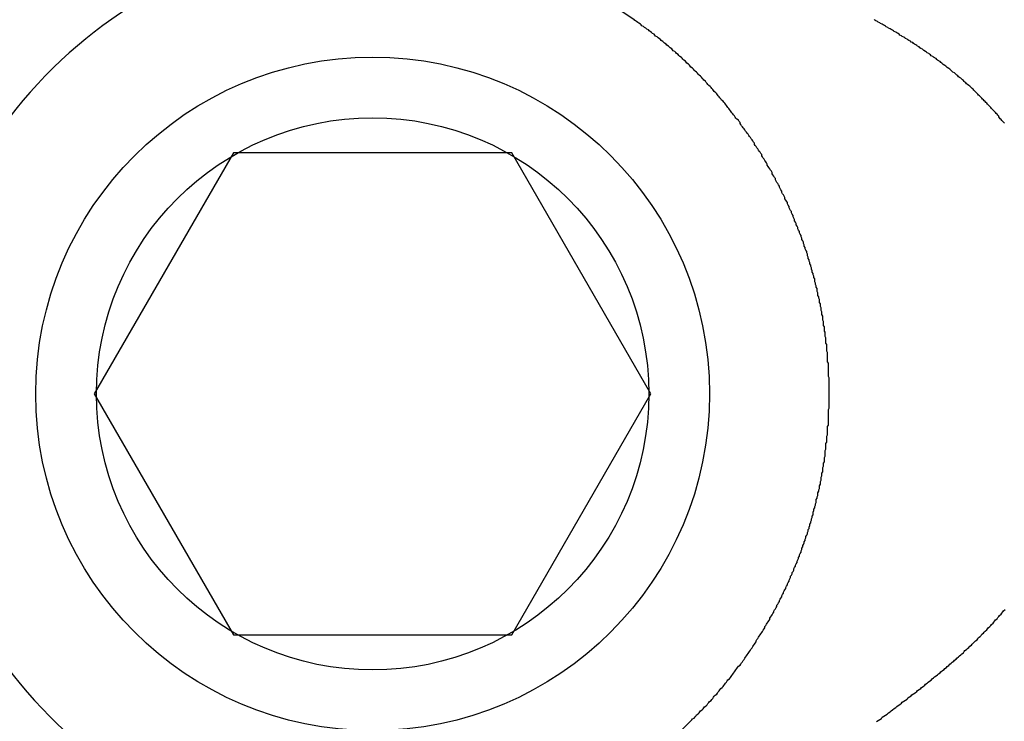
# Model space of a CAD drawing. Units: inches. Extents: x 25 to 684, y -147 to 279.
# Drawn here: x 558 to 559, y -3 to -2 of the extents above; entities that cross this region are included whole.
import ezdxf

# ---------------------------------------------------------------- set-up
doc = ezdxf.new("R2010")
doc.units = ezdxf.units.IN
doc.header["$LTSCALE"] = 0.25
doc.header["$MEASUREMENT"] = 0
doc.layers.add('Hatch', color=9, linetype='Continuous', lineweight=5)
doc.layers.add('VISIBLE__ANSI_', color=7, linetype='Continuous')

msp = doc.modelspace()

# ---------------------------------------------------------------- hatches: boundary and pattern name
at = {"layer": 'Hatch'}
h = msp.add_hatch(dxfattribs=at)
h.set_pattern_fill('ANSI37', color=256, scale=8, angle=45)
h.set_pattern_definition([(90, (89.2558, -49.4321), (-1, 2e-16), []), (180, (89.2558, -49.4321), (-2e-16, -1), [])])
h.paths.add_polyline_path([(564.04921, -2.17421), (563.99885, -1.55124), (561.616, -1.74387), (561.66636, -2.36684)])
edge = h.paths.add_edge_path()
edge.add_line((583.0568, 0.64777), (562.13937, -1.04317))
edge.add_arc((562.14944, -1.16777), 0.125, 94.62169, 184.62169)
edge.add_line((562.02484, -1.17784), (562.06765, -1.70736))
edge.add_line((562.06765, -1.70736), (563.99885, -1.55124))
edge.add_line((563.99885, -1.55124), (564.04921, -2.17421))
edge.add_line((564.04921, -2.17421), (562.11801, -2.33033))
edge.add_line((562.11801, -2.33033), (562.16585, -2.92215))
edge.add_arc((562.29045, -2.91208), 0.125, 184.62169, 274.62169)
edge.add_line((562.30052, -3.03667), (583.0568, -1.35875))
edge.add_line((583.0568, -1.35875), (583.0568, -25.67586))
edge.add_line((583.0568, -25.67586), (557.4818, -25.67586))
edge.add_line((557.4818, -25.67586), (557.4818, -3.30086))
edge.add_line((557.4818, -3.30086), (559.6068, -3.30086))
edge.add_line((559.6068, -3.30086), (559.6068, -2.72144))
edge.add_line((559.6068, -2.72144), (561.13637, -2.5978))
edge.add_line((561.13637, -2.5978), (561.05579, -1.60105))
edge.add_line((561.05579, -1.60105), (559.6068, -1.71818))
edge.add_line((559.6068, -1.71818), (559.6068, -1.30086))
edge.add_line((559.6068, -1.30086), (557.4818, -1.30086))
edge.add_line((557.4818, -1.30086), (557.4818, 38.41391))
edge.add_arc((582.44072, 324.84739), 287.51884, 265.0200042, 270.1087086)
edge.add_arc((617.10061, 473.04685), 437.05124, 265.5231784, 265.5883416)
edge.add_line((583.4818, 37.29054), (583.4818, 17.79914))
edge.add_line((583.4818, 17.79914), (583.2318, 17.79914))
edge.add_line((583.2318, 17.79914), (583.2318, 17.74914))
edge.add_line((583.2318, 17.74914), (583.1568, 17.74914))
edge.add_arc((583.1568, 17.64914), 0.1, 90, 180)
edge.add_line((583.0568, 17.64914), (583.0568, 0.64777))

# ---------------------------------------------------------------- linework, layer by layer
msp.add_lwpolyline([(558.43101, -2.00086), (558.2578, -2.30086), (558.43101, -2.60086), (558.77742, -2.60086), (558.95062, -2.30086), (558.77742, -2.00086)], close=True)
msp.add_lwpolyline([(558.43101, -2.00086), (558.2578, -2.30086), (558.43101, -2.60086), (558.77742, -2.60086), (558.95062, -2.30086), (558.77742, -2.00086)], close=True)
at = {"layer": 'VISIBLE__ANSI_'}
for p, q in [((558.93143, -1.83632), (558.92943, -1.83532)), ((558.93243, -1.83732), (558.93143, -1.83632)), ((558.93443, -1.83832), (558.93243, -1.83732)), ((559.22943, -1.83552), (559.22843, -1.83472)), ((559.23043, -1.83642), (559.22943, -1.83552)), ((559.23243, -1.83722), (559.23043, -1.83642)), ((559.23343, -1.83802), (559.23243, -1.83722)), ((559.23543, -1.83892), (559.23343, -1.83802)), ((558.93543, -1.83942), (558.93443, -1.83832)), ((558.93743, -1.84042), (558.93543, -1.83942)), ((558.93843, -1.84142), (558.93743, -1.84042)), ((558.93943, -1.84252), (558.93843, -1.84142)), ((558.94143, -1.84352), (558.93943, -1.84252)), ((558.94243, -1.84462), (558.94143, -1.84352)), ((558.94443, -1.84562), (558.94243, -1.84462)), ((558.94543, -1.84672), (558.94443, -1.84562)), ((558.94743, -1.84782), (558.94543, -1.84672)), ((558.94843, -1.84892), (558.94743, -1.84782)), ((558.94943, -1.84992), (558.94843, -1.84892)), ((558.95143, -1.85102), (558.94943, -1.84992)), ((559.23643, -1.83972), (559.23543, -1.83892)), ((559.23843, -1.84052), (559.23643, -1.83972)), ((559.23943, -1.84142), (559.23843, -1.84052)), ((559.24143, -1.84222), (559.23943, -1.84142)), ((559.24243, -1.84302), (559.24143, -1.84222)), ((559.24343, -1.84392), (559.24243, -1.84302)), ((559.24543, -1.84472), (559.24343, -1.84392)), ((559.24643, -1.84552), (559.24543, -1.84472)), ((559.24843, -1.84642), (559.24643, -1.84552)), ((559.24943, -1.84722), (559.24843, -1.84642)), ((559.25143, -1.84812), (559.24943, -1.84722)), ((559.25243, -1.84892), (559.25143, -1.84812)), ((559.25343, -1.84982), (559.25243, -1.84892)), ((559.25543, -1.85062), (559.25343, -1.84982)), ((558.95243, -1.85212), (558.95143, -1.85102)), ((558.95443, -1.85322), (558.95243, -1.85212)), ((558.95543, -1.85432), (558.95443, -1.85322)), ((558.95643, -1.85542), (558.95543, -1.85432)), ((558.95843, -1.85652), (558.95643, -1.85542)), ((558.95943, -1.85762), (558.95843, -1.85652)), ((558.96143, -1.85872), (558.95943, -1.85762)), ((558.96243, -1.85982), (558.96143, -1.85872)), ((558.96343, -1.86102), (558.96243, -1.85982)), ((558.96543, -1.86212), (558.96343, -1.86102)), ((558.96643, -1.86322), (558.96543, -1.86212)), ((559.25643, -1.85152), (559.25543, -1.85062)), ((559.25843, -1.85232), (559.25643, -1.85152)), ((559.25943, -1.85322), (559.25843, -1.85232)), ((559.26043, -1.85412), (559.25943, -1.85322)), ((559.26243, -1.85492), (559.26043, -1.85412)), ((559.26343, -1.85582), (559.26243, -1.85492)), ((559.26543, -1.85662), (559.26343, -1.85582)), ((559.26643, -1.85752), (559.26543, -1.85662)), ((559.26743, -1.85842), (559.26643, -1.85752)), ((559.26943, -1.85932), (559.26743, -1.85842)), ((559.27043, -1.86012), (559.26943, -1.85932)), ((559.27143, -1.86102), (559.27043, -1.86012)), ((559.27343, -1.86192), (559.27143, -1.86102)), ((559.27443, -1.86282), (559.27343, -1.86192)), ((558.96743, -1.86442), (558.96643, -1.86322)), ((558.96943, -1.86552), (558.96743, -1.86442)), ((558.97043, -1.86662), (558.96943, -1.86552)), ((558.97243, -1.86782), (558.97043, -1.86662)), ((558.97343, -1.86892), (558.97243, -1.86782)), ((558.97443, -1.87012), (558.97343, -1.86892)), ((558.97643, -1.87132), (558.97443, -1.87012)), ((558.97743, -1.87242), (558.97643, -1.87132)), ((558.97843, -1.87362), (558.97743, -1.87242)), ((558.98043, -1.87482), (558.97843, -1.87362)), ((558.98143, -1.87602), (558.98043, -1.87482)), ((559.27643, -1.86362), (559.27443, -1.86282)), ((559.27743, -1.86452), (559.27643, -1.86362)), ((559.27843, -1.86542), (559.27743, -1.86452)), ((559.28043, -1.86632), (559.27843, -1.86542)), ((559.28143, -1.86722), (559.28043, -1.86632)), ((559.28243, -1.86812), (559.28143, -1.86722)), ((559.28443, -1.86902), (559.28243, -1.86812)), ((559.28543, -1.86992), (559.28443, -1.86902)), ((559.28643, -1.87082), (559.28543, -1.86992)), ((559.28843, -1.87172), (559.28643, -1.87082)), ((559.28943, -1.87262), (559.28843, -1.87172)), ((559.29043, -1.87352), (559.28943, -1.87262)), ((559.29243, -1.87442), (559.29043, -1.87352)), ((559.29343, -1.87532), (559.29243, -1.87442)), ((558.98243, -1.87712), (558.98143, -1.87602)), ((558.98443, -1.87832), (558.98243, -1.87712)), ((558.98543, -1.87952), (558.98443, -1.87832)), ((558.98643, -1.88072), (558.98543, -1.87952)), ((558.98843, -1.88192), (558.98643, -1.88072)), ((558.98943, -1.88312), (558.98843, -1.88192)), ((558.99043, -1.88432), (558.98943, -1.88312)), ((558.99143, -1.88552), (558.99043, -1.88432)), ((558.99343, -1.88672), (558.99143, -1.88552)), ((558.99443, -1.88802), (558.99343, -1.88672)), ((559.29443, -1.87622), (559.29343, -1.87532)), ((559.29643, -1.87712), (559.29443, -1.87622)), ((559.29743, -1.87802), (559.29643, -1.87712)), ((559.29843, -1.87892), (559.29743, -1.87802)), ((559.29943, -1.87992), (559.29843, -1.87892)), ((559.30143, -1.88082), (559.29943, -1.87992)), ((559.30243, -1.88172), (559.30143, -1.88082)), ((559.30343, -1.88262), (559.30243, -1.88172)), ((559.30543, -1.88352), (559.30343, -1.88262)), ((559.30643, -1.88442), (559.30543, -1.88352)), ((559.30743, -1.88542), (559.30643, -1.88442)), ((559.30843, -1.88632), (559.30743, -1.88542)), ((559.31043, -1.88722), (559.30843, -1.88632)), ((558.99543, -1.88922), (558.99443, -1.88802)), ((558.99743, -1.89042), (558.99543, -1.88922)), ((558.99843, -1.89162), (558.99743, -1.89042)), ((558.99943, -1.89292), (558.99843, -1.89162)), ((559.00043, -1.89412), (558.99943, -1.89292)), ((559.00243, -1.89532), (559.00043, -1.89412)), ((559.00343, -1.89662), (559.00243, -1.89532)), ((559.00443, -1.89782), (559.00343, -1.89662)), ((559.00543, -1.89912), (559.00443, -1.89782)), ((559.00743, -1.90032), (559.00543, -1.89912)), ((559.31143, -1.88812), (559.31043, -1.88722)), ((559.31243, -1.88912), (559.31143, -1.88812)), ((559.31343, -1.89002), (559.31243, -1.88912)), ((559.31443, -1.89092), (559.31343, -1.89002)), ((559.31643, -1.89192), (559.31443, -1.89092)), ((559.31743, -1.89282), (559.31643, -1.89192)), ((559.31843, -1.89372), (559.31743, -1.89282)), ((559.31943, -1.89472), (559.31843, -1.89372)), ((559.32143, -1.89562), (559.31943, -1.89472)), ((559.32243, -1.89652), (559.32143, -1.89562)), ((559.32343, -1.89752), (559.32243, -1.89652)), ((559.32443, -1.89842), (559.32343, -1.89752)), ((559.32543, -1.89942), (559.32443, -1.89842)), ((559.32643, -1.90032), (559.32543, -1.89942)), ((559.00843, -1.90162), (559.00743, -1.90032)), ((559.00943, -1.90282), (559.00843, -1.90162)), ((559.01043, -1.90412), (559.00943, -1.90282)), ((559.01243, -1.90542), (559.01043, -1.90412)), ((559.01343, -1.90662), (559.01243, -1.90542)), ((559.01443, -1.90792), (559.01343, -1.90662)), ((559.01543, -1.90922), (559.01443, -1.90792)), ((559.01643, -1.91042), (559.01543, -1.90922)), ((559.01843, -1.91172), (559.01643, -1.91042)), ((559.32843, -1.90132), (559.32643, -1.90032)), ((559.32943, -1.90222), (559.32843, -1.90132)), ((559.33043, -1.90322), (559.32943, -1.90222)), ((559.33143, -1.90412), (559.33043, -1.90322)), ((559.33243, -1.90512), (559.33143, -1.90412)), ((559.33343, -1.90612), (559.33243, -1.90512)), ((559.33443, -1.90702), (559.33343, -1.90612)), ((559.33643, -1.90802), (559.33443, -1.90702)), ((559.33743, -1.90902), (559.33643, -1.90802)), ((559.33843, -1.90992), (559.33743, -1.90902)), ((559.33943, -1.91092), (559.33843, -1.90992)), ((559.34043, -1.91192), (559.33943, -1.91092)), ((559.01943, -1.91302), (559.01843, -1.91172)), ((559.02043, -1.91432), (559.01943, -1.91302)), ((559.02143, -1.91562), (559.02043, -1.91432)), ((559.02243, -1.91682), (559.02143, -1.91562)), ((559.02443, -1.91812), (559.02243, -1.91682)), ((559.02543, -1.91942), (559.02443, -1.91812)), ((559.02643, -1.92072), (559.02543, -1.91942)), ((559.02743, -1.92202), (559.02643, -1.92072)), ((559.02843, -1.92332), (559.02743, -1.92202)), ((559.02943, -1.92462), (559.02843, -1.92332)), ((559.34143, -1.91282), (559.34043, -1.91192)), ((559.34243, -1.91382), (559.34143, -1.91282)), ((559.34343, -1.91482), (559.34243, -1.91382)), ((559.34443, -1.91582), (559.34343, -1.91482)), ((559.34643, -1.91682), (559.34443, -1.91582)), ((559.34743, -1.91772), (559.34643, -1.91682)), ((559.34843, -1.91872), (559.34743, -1.91772)), ((559.34943, -1.91972), (559.34843, -1.91872)), ((559.35043, -1.92072), (559.34943, -1.91972)), ((559.35143, -1.92172), (559.35043, -1.92072)), ((559.35243, -1.92272), (559.35143, -1.92172)), ((559.35343, -1.92372), (559.35243, -1.92272)), ((559.35443, -1.92472), (559.35343, -1.92372)), ((559.03143, -1.92592), (559.02943, -1.92462)), ((559.03243, -1.92722), (559.03143, -1.92592)), ((559.03343, -1.92852), (559.03243, -1.92722)), ((559.03443, -1.92982), (559.03343, -1.92852)), ((559.03543, -1.93112), (559.03443, -1.92982)), ((559.03643, -1.93242), (559.03543, -1.93112)), ((559.03743, -1.93372), (559.03643, -1.93242)), ((559.03843, -1.93512), (559.03743, -1.93372)), ((559.04043, -1.93642), (559.03843, -1.93512)), ((559.35543, -1.92572), (559.35443, -1.92472)), ((559.35643, -1.92672), (559.35543, -1.92572)), ((559.35743, -1.92772), (559.35643, -1.92672)), ((559.35843, -1.92882), (559.35743, -1.92772)), ((559.35943, -1.92982), (559.35843, -1.92882)), ((559.36043, -1.93082), (559.35943, -1.92982)), ((559.36143, -1.93182), (559.36043, -1.93082)), ((559.36243, -1.93282), (559.36143, -1.93182)), ((559.36343, -1.93392), (559.36243, -1.93282)), ((559.36443, -1.93492), (559.36343, -1.93392)), ((559.36543, -1.93592), (559.36443, -1.93492)), ((559.36643, -1.93702), (559.36543, -1.93592)), ((559.04143, -1.93772), (559.04043, -1.93642)), ((559.04243, -1.93902), (559.04143, -1.93772)), ((559.04343, -1.94032), (559.04243, -1.93902)), ((559.04443, -1.94172), (559.04343, -1.94032)), ((559.04543, -1.94302), (559.04443, -1.94172)), ((559.04643, -1.94432), (559.04543, -1.94302)), ((559.04743, -1.94562), (559.04643, -1.94432)), ((559.04843, -1.94702), (559.04743, -1.94562)), ((559.04943, -1.94832), (559.04843, -1.94702)), ((559.05043, -1.94962), (559.04943, -1.94832)), ((559.36743, -1.93802), (559.36643, -1.93702)), ((559.36843, -1.93902), (559.36743, -1.93802)), ((559.36943, -1.94012), (559.36843, -1.93902)), ((559.37043, -1.94112), (559.36943, -1.94012)), ((559.37143, -1.94222), (559.37043, -1.94112)), ((559.37243, -1.94322), (559.37143, -1.94222)), ((559.37343, -1.94432), (559.37243, -1.94322)), ((559.37443, -1.94542), (559.37343, -1.94432)), ((559.37543, -1.94642), (559.37443, -1.94542)), ((559.37643, -1.94752), (559.37543, -1.94642)), ((559.37743, -1.94852), (559.37643, -1.94752)), ((559.05143, -1.95092), (559.05043, -1.94962)), ((559.05243, -1.95232), (559.05143, -1.95092)), ((559.05343, -1.95362), (559.05243, -1.95232)), ((559.05443, -1.95492), (559.05343, -1.95362)), ((559.05543, -1.95632), (559.05443, -1.95492)), ((559.05643, -1.95762), (559.05543, -1.95632)), ((559.05743, -1.95892), (559.05643, -1.95762)), ((559.05943, -1.96032), (559.05743, -1.95892)), ((559.06043, -1.96162), (559.05943, -1.96032)), ((559.37843, -1.94962), (559.37743, -1.94852)), ((559.37943, -1.95072), (559.37843, -1.94962)), ((559.38043, -1.95182), (559.37943, -1.95072)), ((559.38143, -1.95282), (559.38043, -1.95182)), ((559.38243, -1.95392), (559.38143, -1.95282)), ((559.38343, -1.95502), (559.38243, -1.95392)), ((559.38343, -1.95612), (559.38343, -1.95502)), ((559.38443, -1.95722), (559.38343, -1.95612)), ((559.38543, -1.95832), (559.38443, -1.95722)), ((559.38643, -1.95942), (559.38543, -1.95832)), ((559.38743, -1.96052), (559.38643, -1.95942)), ((559.38843, -1.96162), (559.38743, -1.96052)), ((559.06143, -1.96302), (559.06043, -1.96162)), ((559.06143, -1.96432), (559.06143, -1.96302)), ((559.06243, -1.96562), (559.06143, -1.96432)), ((559.06343, -1.96702), (559.06243, -1.96562)), ((559.06443, -1.96832), (559.06343, -1.96702)), ((559.06543, -1.96972), (559.06443, -1.96832)), ((559.06643, -1.97102), (559.06543, -1.96972)), ((559.06743, -1.97232), (559.06643, -1.97102)), ((559.06843, -1.97372), (559.06743, -1.97232)), ((559.38943, -1.96272), (559.38843, -1.96162)), ((559.39043, -1.96382), (559.38943, -1.96272)), ((559.06943, -1.97502), (559.06843, -1.97372)), ((559.07043, -1.97642), (559.06943, -1.97502)), ((559.07143, -1.97772), (559.07043, -1.97642)), ((559.07243, -1.97912), (559.07143, -1.97772)), ((559.07343, -1.98052), (559.07243, -1.97912)), ((559.07443, -1.98182), (559.07343, -1.98052)), ((559.07543, -1.98322), (559.07443, -1.98182)), ((559.07643, -1.98462), (559.07543, -1.98322)), ((559.07743, -1.98602), (559.07643, -1.98462)), ((559.07843, -1.98742), (559.07743, -1.98602)), ((559.07943, -1.98882), (559.07843, -1.98742)), ((559.07943, -1.99022), (559.07943, -1.98882)), ((559.08043, -1.99162), (559.07943, -1.99022)), ((559.08143, -1.99302), (559.08043, -1.99162)), ((559.08243, -1.99442), (559.08143, -1.99302)), ((559.08343, -1.99582), (559.08243, -1.99442)), ((559.08443, -1.99732), (559.08343, -1.99582)), ((559.08543, -1.99872), (559.08443, -1.99732)), ((559.08643, -2.00012), (559.08543, -1.99872)), ((559.08743, -2.00162), (559.08643, -2.00012)), ((559.08843, -2.00302), (559.08743, -2.00162)), ((559.08843, -2.00452), (559.08843, -2.00302)), ((559.08943, -2.00592), (559.08843, -2.00452)), ((559.09043, -2.00742), (559.08943, -2.00592)), ((559.09143, -2.00882), (559.09043, -2.00742)), ((559.09243, -2.01032), (559.09143, -2.00882)), ((559.09343, -2.01182), (559.09243, -2.01032)), ((559.09443, -2.01332), (559.09343, -2.01182)), ((559.09543, -2.01482), (559.09443, -2.01332)), ((559.09543, -2.01622), (559.09543, -2.01482)), ((559.09643, -2.01772), (559.09543, -2.01622)), ((559.09743, -2.01922), (559.09643, -2.01772)), ((559.09843, -2.02072), (559.09743, -2.01922)), ((559.09943, -2.02222), (559.09843, -2.02072)), ((559.10043, -2.02372), (559.09943, -2.02222)), ((559.10143, -2.02532), (559.10043, -2.02372)), ((559.10143, -2.02682), (559.10143, -2.02532)), ((559.10243, -2.02832), (559.10143, -2.02682)), ((559.10343, -2.02982), (559.10243, -2.02832)), ((559.10443, -2.03132), (559.10343, -2.02982)), ((559.10543, -2.03292), (559.10443, -2.03132)), ((559.10543, -2.03442), (559.10543, -2.03292)), ((559.10643, -2.03602), (559.10543, -2.03442)), ((559.10743, -2.03752), (559.10643, -2.03602)), ((559.10843, -2.03902), (559.10743, -2.03752)), ((559.10943, -2.04062), (559.10843, -2.03902)), ((559.11043, -2.04222), (559.10943, -2.04062)), ((559.11043, -2.04372), (559.11043, -2.04222)), ((559.11143, -2.04532), (559.11043, -2.04372)), ((559.11243, -2.04682), (559.11143, -2.04532)), ((559.11343, -2.04842), (559.11243, -2.04682)), ((559.11343, -2.05002), (559.11343, -2.04842)), ((559.11443, -2.05162), (559.11343, -2.05002)), ((559.11543, -2.05312), (559.11443, -2.05162)), ((559.11643, -2.05472), (559.11543, -2.05312)), ((559.11743, -2.05632), (559.11643, -2.05472)), ((559.11743, -2.05792), (559.11743, -2.05632)), ((559.11843, -2.05952), (559.11743, -2.05792)), ((559.11943, -2.06112), (559.11843, -2.05952)), ((559.12043, -2.06272), (559.11943, -2.06112)), ((559.12043, -2.06432), (559.12043, -2.06272)), ((559.12143, -2.06592), (559.12043, -2.06432)), ((559.12243, -2.06752), (559.12143, -2.06592)), ((559.12243, -2.06912), (559.12243, -2.06752)), ((559.12343, -2.07072), (559.12243, -2.06912)), ((559.12443, -2.07242), (559.12343, -2.07072)), ((559.12543, -2.07402), (559.12443, -2.07242)), ((559.12543, -2.07562), (559.12543, -2.07402)), ((559.12643, -2.07722), (559.12543, -2.07562)), ((559.12743, -2.07892), (559.12643, -2.07722)), ((559.12743, -2.08052), (559.12743, -2.07892)), ((559.12843, -2.08212), (559.12743, -2.08052)), ((559.12943, -2.08382), (559.12843, -2.08212)), ((559.12943, -2.08542), (559.12943, -2.08382)), ((559.13043, -2.08702), (559.12943, -2.08542)), ((559.13143, -2.08872), (559.13043, -2.08702)), ((559.13143, -2.09032), (559.13143, -2.08872)), ((559.13243, -2.09202), (559.13143, -2.09032)), ((559.13343, -2.09362), (559.13243, -2.09202)), ((559.13343, -2.09532), (559.13343, -2.09362)), ((559.13443, -2.09692), (559.13343, -2.09532)), ((559.13543, -2.09862), (559.13443, -2.09692)), ((559.13543, -2.10032), (559.13543, -2.09862)), ((559.13643, -2.10192), (559.13543, -2.10032)), ((559.13743, -2.10362), (559.13643, -2.10192)), ((559.13743, -2.10532), (559.13743, -2.10362)), ((559.13843, -2.10692), (559.13743, -2.10532)), ((559.13843, -2.10862), (559.13843, -2.10692)), ((559.13943, -2.11032), (559.13843, -2.10862)), ((559.14043, -2.11202), (559.13943, -2.11032)), ((559.14043, -2.11362), (559.14043, -2.11202)), ((559.14143, -2.11532), (559.14043, -2.11362)), ((559.14143, -2.11702), (559.14143, -2.11532)), ((559.14243, -2.11872), (559.14143, -2.11702)), ((559.14243, -2.12042), (559.14243, -2.11872)), ((559.14343, -2.12212), (559.14243, -2.12042)), ((559.14443, -2.12372), (559.14343, -2.12212)), ((559.14443, -2.12542), (559.14443, -2.12372)), ((559.14543, -2.12712), (559.14443, -2.12542)), ((559.14543, -2.12882), (559.14543, -2.12712)), ((559.14643, -2.13052), (559.14543, -2.12882)), ((559.14643, -2.13222), (559.14643, -2.13052)), ((559.14743, -2.13392), (559.14643, -2.13222)), ((559.14743, -2.13562), (559.14743, -2.13392)), ((559.14843, -2.13732), (559.14743, -2.13562)), ((559.14843, -2.13902), (559.14843, -2.13732)), ((559.14943, -2.14072), (559.14843, -2.13902)), ((559.14943, -2.14242), (559.14943, -2.14072)), ((559.15043, -2.14412), (559.14943, -2.14242)), ((559.15043, -2.14582), (559.15043, -2.14412)), ((559.15143, -2.14752), (559.15043, -2.14582)), ((559.15143, -2.14922), (559.15143, -2.14752)), ((559.15243, -2.15092), (559.15143, -2.14922)), ((559.15243, -2.15272), (559.15243, -2.15092)), ((559.15343, -2.15442), (559.15243, -2.15272)), ((559.15343, -2.15612), (559.15343, -2.15442)), ((559.15443, -2.15782), (559.15343, -2.15612)), ((559.15443, -2.15952), (559.15443, -2.15782)), ((559.15443, -2.16122), (559.15443, -2.15952)), ((559.15543, -2.16292), (559.15443, -2.16122)), ((559.15543, -2.16462), (559.15543, -2.16292)), ((559.15643, -2.16632), (559.15543, -2.16462)), ((559.15643, -2.16802), (559.15643, -2.16632)), ((559.15743, -2.16982), (559.15643, -2.16802)), ((559.15743, -2.17152), (559.15743, -2.16982)), ((559.15743, -2.17322), (559.15743, -2.17152)), ((559.15843, -2.17492), (559.15743, -2.17322)), ((559.15843, -2.17662), (559.15843, -2.17492)), ((559.15843, -2.17832), (559.15843, -2.17662)), ((559.15943, -2.18002), (559.15843, -2.17832)), ((559.15943, -2.18172), (559.15943, -2.18002)), ((559.16043, -2.18342), (559.15943, -2.18172)), ((559.16043, -2.18512), (559.16043, -2.18342)), ((559.16043, -2.18692), (559.16043, -2.18512)), ((559.16143, -2.18862), (559.16043, -2.18692)), ((559.16143, -2.19032), (559.16143, -2.18862)), ((559.16143, -2.19202), (559.16143, -2.19032)), ((559.16243, -2.19372), (559.16143, -2.19202)), ((559.16243, -2.19542), (559.16243, -2.19372)), ((559.16243, -2.19712), (559.16243, -2.19542)), ((559.16343, -2.19882), (559.16243, -2.19712)), ((559.16343, -2.20052), (559.16343, -2.19882)), ((559.16343, -2.20222), (559.16343, -2.20052)), ((559.16443, -2.20392), (559.16343, -2.20222)), ((559.16443, -2.20562), (559.16443, -2.20392)), ((559.16443, -2.20732), (559.16443, -2.20562)), ((559.16443, -2.20902), (559.16443, -2.20732)), ((559.16543, -2.21072), (559.16443, -2.20902)), ((559.16543, -2.21242), (559.16543, -2.21072)), ((559.16543, -2.21412), (559.16543, -2.21242)), ((559.16543, -2.21582), (559.16543, -2.21412)), ((559.16643, -2.21752), (559.16543, -2.21582)), ((559.16643, -2.21922), (559.16643, -2.21752)), ((559.16643, -2.22092), (559.16643, -2.21922)), ((559.16643, -2.22262), (559.16643, -2.22092)), ((559.16743, -2.22422), (559.16643, -2.22262)), ((559.16743, -2.22592), (559.16743, -2.22422)), ((559.16743, -2.22762), (559.16743, -2.22592)), ((559.16743, -2.22932), (559.16743, -2.22762)), ((559.16843, -2.23102), (559.16743, -2.22932)), ((559.16843, -2.23262), (559.16843, -2.23102)), ((559.16843, -2.23432), (559.16843, -2.23262)), ((559.16843, -2.23602), (559.16843, -2.23432)), ((559.16843, -2.23772), (559.16843, -2.23602)), ((559.16943, -2.23932), (559.16843, -2.23772)), ((559.16943, -2.24102), (559.16943, -2.23932)), ((559.16943, -2.24272), (559.16943, -2.24102)), ((559.16943, -2.24432), (559.16943, -2.24272)), ((559.16943, -2.24602), (559.16943, -2.24432)), ((559.16943, -2.24762), (559.16943, -2.24602)), ((559.17043, -2.24932), (559.16943, -2.24762)), ((559.17043, -2.25092), (559.17043, -2.24932)), ((559.17043, -2.25262), (559.17043, -2.25092)), ((559.17043, -2.25422), (559.17043, -2.25262)), ((559.17043, -2.25592), (559.17043, -2.25422)), ((559.17043, -2.25752), (559.17043, -2.25592)), ((559.17043, -2.25922), (559.17043, -2.25752)), ((559.17043, -2.26082), (559.17043, -2.25922)), ((559.17143, -2.26252), (559.17043, -2.26082)), ((559.17143, -2.26422), (559.17143, -2.26252)), ((559.17143, -2.26582), (559.17143, -2.26422)), ((559.17143, -2.26752), (559.17143, -2.26582)), ((559.17143, -2.26922), (559.17143, -2.26752)), ((559.17143, -2.27082), (559.17143, -2.26922)), ((559.17143, -2.27252), (559.17143, -2.27082)), ((559.17143, -2.27422), (559.17143, -2.27252)), ((559.17143, -2.27592), (559.17143, -2.27422)), ((559.17143, -2.27762), (559.17143, -2.27592)), ((559.17143, -2.27922), (559.17143, -2.27762)), ((559.17243, -2.28092), (559.17143, -2.27922)), ((559.17243, -2.28262), (559.17243, -2.28092)), ((559.17243, -2.28432), (559.17243, -2.28262)), ((559.17243, -2.28602), (559.17243, -2.28432)), ((559.17243, -2.28772), (559.17243, -2.28602)), ((559.17243, -2.28942), (559.17243, -2.28772)), ((559.17243, -2.29112), (559.17243, -2.28942)), ((559.17243, -2.29282), (559.17243, -2.29112)), ((559.17243, -2.29462), (559.17243, -2.29282)), ((559.17243, -2.29632), (559.17243, -2.29462)), ((559.17243, -2.29802), (559.17243, -2.29632)), ((559.17243, -2.29972), (559.17243, -2.29802)), ((559.17243, -2.30142), (559.17243, -2.29972)), ((559.17243, -2.30312), (559.17243, -2.30142)), ((559.17243, -2.30492), (559.17243, -2.30312)), ((559.17243, -2.30662), (559.17243, -2.30492)), ((559.17243, -2.30832), (559.17243, -2.30662)), ((559.17243, -2.31012), (559.17243, -2.30832)), ((559.17243, -2.31182), (559.17243, -2.31012)), ((559.17243, -2.31352), (559.17243, -2.31182)), ((559.17243, -2.31532), (559.17243, -2.31352)), ((559.17243, -2.31702), (559.17243, -2.31532)), ((559.17143, -2.32052), (559.17243, -2.31872)), ((559.17143, -2.32222), (559.17143, -2.32052)), ((559.17143, -2.32402), (559.17143, -2.32222)), ((559.17143, -2.32572), (559.17143, -2.32402)), ((559.17143, -2.32742), (559.17143, -2.32572)), ((559.17143, -2.32922), (559.17143, -2.32742)), ((559.17243, -2.31872), (559.17243, -2.31702)), ((559.17043, -2.34142), (559.17143, -2.33972)), ((559.17143, -2.33092), (559.17143, -2.32922)), ((559.17143, -2.33272), (559.17143, -2.33092)), ((559.17143, -2.33442), (559.17143, -2.33272)), ((559.17143, -2.33622), (559.17143, -2.33442)), ((559.17143, -2.33792), (559.17143, -2.33622)), ((559.17143, -2.33972), (559.17143, -2.33792)), ((559.16943, -2.35372), (559.17043, -2.35202)), ((559.17043, -2.34322), (559.17043, -2.34142)), ((559.17043, -2.34502), (559.17043, -2.34322)), ((559.17043, -2.34672), (559.17043, -2.34502)), ((559.17043, -2.34852), (559.17043, -2.34672)), ((559.17043, -2.35022), (559.17043, -2.34852)), ((559.17043, -2.35202), (559.17043, -2.35022)), ((559.16843, -2.36252), (559.16943, -2.36082)), ((559.16843, -2.36432), (559.16843, -2.36252)), ((559.16843, -2.36612), (559.16843, -2.36432)), ((559.16943, -2.35552), (559.16943, -2.35372)), ((559.16943, -2.35732), (559.16943, -2.35552)), ((559.16943, -2.35902), (559.16943, -2.35732)), ((559.16943, -2.36082), (559.16943, -2.35902)), ((559.16743, -2.37132), (559.16843, -2.36962)), ((559.16743, -2.37312), (559.16743, -2.37132)), ((559.16743, -2.37492), (559.16743, -2.37312)), ((559.16743, -2.37662), (559.16743, -2.37492)), ((559.16743, -2.37842), (559.16743, -2.37662)), ((559.16843, -2.36782), (559.16843, -2.36612)), ((559.16843, -2.36962), (559.16843, -2.36782)), ((559.16543, -2.38722), (559.16643, -2.38542)), ((559.16543, -2.38892), (559.16543, -2.38722)), ((559.16543, -2.39072), (559.16543, -2.38892)), ((559.16643, -2.38012), (559.16743, -2.37842)), ((559.16643, -2.38192), (559.16643, -2.38012)), ((559.16643, -2.38372), (559.16643, -2.38192)), ((559.16643, -2.38542), (559.16643, -2.38372)), ((559.16343, -2.39952), (559.16443, -2.39772)), ((559.16343, -2.40122), (559.16343, -2.39952)), ((559.16343, -2.40302), (559.16343, -2.40122)), ((559.16443, -2.39242), (559.16543, -2.39072)), ((559.16443, -2.39422), (559.16443, -2.39242)), ((559.16443, -2.39592), (559.16443, -2.39422)), ((559.16443, -2.39772), (559.16443, -2.39592)), ((559.16043, -2.41522), (559.16143, -2.41342)), ((559.16143, -2.40992), (559.16243, -2.40822)), ((559.16143, -2.41172), (559.16143, -2.40992)), ((559.16143, -2.41342), (559.16143, -2.41172)), ((559.16243, -2.40472), (559.16343, -2.40302)), ((559.16243, -2.40652), (559.16243, -2.40472)), ((559.16243, -2.40822), (559.16243, -2.40652)), ((559.15843, -2.42392), (559.15943, -2.42212)), ((559.15843, -2.42562), (559.15843, -2.42392)), ((559.15843, -2.42732), (559.15843, -2.42562)), ((559.15943, -2.42042), (559.16043, -2.41872)), ((559.15943, -2.42212), (559.15943, -2.42042)), ((559.16043, -2.41692), (559.16043, -2.41522)), ((559.16043, -2.41872), (559.16043, -2.41692)), ((559.15543, -2.43772), (559.15643, -2.43602)), ((559.15543, -2.43942), (559.15543, -2.43772)), ((559.15643, -2.43252), (559.15743, -2.43082)), ((559.15643, -2.43422), (559.15643, -2.43252)), ((559.15643, -2.43602), (559.15643, -2.43422)), ((559.15743, -2.42912), (559.15843, -2.42732)), ((559.15743, -2.43082), (559.15743, -2.42912)), ((559.15243, -2.44802), (559.15343, -2.44622)), ((559.15243, -2.44972), (559.15243, -2.44802)), ((559.15243, -2.45142), (559.15243, -2.44972)), ((559.15343, -2.44452), (559.15443, -2.44282)), ((559.15343, -2.44622), (559.15343, -2.44452)), ((559.15443, -2.44112), (559.15543, -2.43942)), ((559.15443, -2.44282), (559.15443, -2.44112)), ((559.14843, -2.46322), (559.14943, -2.46152)), ((559.14943, -2.45982), (559.15043, -2.45812)), ((559.14943, -2.46152), (559.14943, -2.45982)), ((559.15043, -2.45652), (559.15143, -2.45482)), ((559.15043, -2.45812), (559.15043, -2.45652)), ((559.15143, -2.45312), (559.15243, -2.45142)), ((559.15143, -2.45482), (559.15143, -2.45312)), ((559.14443, -2.47662), (559.14543, -2.47492)), ((559.14543, -2.47332), (559.14643, -2.47162)), ((559.14543, -2.47492), (559.14543, -2.47332)), ((559.14643, -2.46992), (559.14743, -2.46832)), ((559.14643, -2.47162), (559.14643, -2.46992)), ((559.14743, -2.46662), (559.14843, -2.46492)), ((559.14743, -2.46832), (559.14743, -2.46662)), ((559.14843, -2.46492), (559.14843, -2.46322)), ((559.14043, -2.48822), (559.14143, -2.48652)), ((559.14143, -2.48492), (559.14243, -2.48322)), ((559.14143, -2.48652), (559.14143, -2.48492)), ((559.14243, -2.48162), (559.14343, -2.47992)), ((559.14243, -2.48322), (559.14243, -2.48162)), ((559.14343, -2.47832), (559.14443, -2.47662)), ((559.14343, -2.47992), (559.14343, -2.47832)), ((559.13543, -2.50122), (559.13643, -2.49962)), ((559.13643, -2.49962), (559.13743, -2.49792)), ((559.13743, -2.49632), (559.13843, -2.49472)), ((559.13743, -2.49792), (559.13743, -2.49632)), ((559.13843, -2.49312), (559.13943, -2.49142)), ((559.13843, -2.49472), (559.13843, -2.49312)), ((559.13943, -2.48982), (559.14043, -2.48822)), ((559.13943, -2.49142), (559.13943, -2.48982)), ((559.13143, -2.51242), (559.13243, -2.51082)), ((559.13243, -2.50922), (559.13343, -2.50762)), ((559.13243, -2.51082), (559.13243, -2.50922)), ((559.13343, -2.50762), (559.13443, -2.50602)), ((559.13443, -2.50442), (559.13543, -2.50282)), ((559.13443, -2.50602), (559.13443, -2.50442)), ((559.13543, -2.50282), (559.13543, -2.50122)), ((559.12643, -2.52342), (559.12743, -2.52182)), ((559.12643, -2.52492), (559.12643, -2.52342)), ((559.12743, -2.52182), (559.12843, -2.52022)), ((559.12843, -2.51872), (559.12943, -2.51712)), ((559.12843, -2.52022), (559.12843, -2.51872)), ((559.12943, -2.51712), (559.13043, -2.51552)), ((559.13043, -2.51392), (559.13143, -2.51242)), ((559.13043, -2.51552), (559.13043, -2.51392)), ((559.12043, -2.53722), (559.12143, -2.53572)), ((559.12143, -2.53572), (559.12243, -2.53412)), ((559.12243, -2.53262), (559.12343, -2.53112)), ((559.12243, -2.53412), (559.12243, -2.53262)), ((559.12343, -2.53112), (559.12443, -2.52952)), ((559.12443, -2.52802), (559.12543, -2.52652)), ((559.12443, -2.52952), (559.12443, -2.52802)), ((559.12543, -2.52652), (559.12643, -2.52492)), ((559.11543, -2.54772), (559.11643, -2.54622)), ((559.11543, -2.54912), (559.11543, -2.54772)), ((559.11643, -2.54622), (559.11743, -2.54472)), ((559.11743, -2.54472), (559.11843, -2.54322)), ((559.11843, -2.54172), (559.11943, -2.54022)), ((559.11843, -2.54322), (559.11843, -2.54172)), ((559.11943, -2.54022), (559.12043, -2.53872)), ((559.12043, -2.53872), (559.12043, -2.53722)), ((559.10843, -2.56252), (559.10943, -2.56102)), ((559.10943, -2.56102), (559.11043, -2.55952)), ((559.11043, -2.55802), (559.11143, -2.55652)), ((559.11043, -2.55952), (559.11043, -2.55802)), ((559.11143, -2.55652), (559.11243, -2.55512)), ((559.11243, -2.55512), (559.11343, -2.55362)), ((559.11343, -2.55212), (559.11443, -2.55062)), ((559.11343, -2.55362), (559.11343, -2.55212)), ((559.11443, -2.55062), (559.11543, -2.54912)), ((559.10243, -2.57432), (559.10343, -2.57282)), ((559.10343, -2.57132), (559.10443, -2.56992)), ((559.10343, -2.57282), (559.10343, -2.57132)), ((559.10443, -2.56992), (559.10543, -2.56842)), ((559.10543, -2.56842), (559.10643, -2.56692)), ((559.10643, -2.56692), (559.10743, -2.56542)), ((559.10743, -2.56392), (559.10843, -2.56252)), ((559.10743, -2.56542), (559.10743, -2.56392)), ((559.38743, -2.57372), (559.38843, -2.57232)), ((559.38843, -2.57232), (559.38943, -2.57082)), ((559.38943, -2.57082), (559.39143, -2.56942)), ((559.09543, -2.58622), (559.09643, -2.58472)), ((559.09643, -2.58472), (559.09743, -2.58322)), ((559.09743, -2.58322), (559.09843, -2.58172)), ((559.09843, -2.58022), (559.09943, -2.57882)), ((559.09843, -2.58172), (559.09843, -2.58022)), ((559.09943, -2.57882), (559.10043, -2.57732)), ((559.10043, -2.57732), (559.10143, -2.57582)), ((559.10143, -2.57582), (559.10243, -2.57432)), ((559.37643, -2.58642), (559.37743, -2.58502)), ((559.37743, -2.58502), (559.37843, -2.58362)), ((559.37843, -2.58362), (559.37943, -2.58222)), ((559.37943, -2.58222), (559.38143, -2.58082)), ((559.38143, -2.58082), (559.38243, -2.57942)), ((559.38243, -2.57942), (559.38343, -2.57802)), ((559.38343, -2.57802), (559.38443, -2.57662)), ((559.38443, -2.57662), (559.38643, -2.57512)), ((559.38643, -2.57512), (559.38743, -2.57372)), ((559.08843, -2.59802), (559.08943, -2.59652)), ((559.08943, -2.59652), (559.09043, -2.59502)), ((559.09043, -2.59502), (559.09143, -2.59352)), ((559.09143, -2.59352), (559.09243, -2.59212)), ((559.09243, -2.59062), (559.09343, -2.58912)), ((559.09243, -2.59212), (559.09243, -2.59062)), ((559.09343, -2.58912), (559.09443, -2.58762)), ((559.09443, -2.58762), (559.09543, -2.58622)), ((559.36443, -2.59892), (559.36543, -2.59752)), ((559.36543, -2.59752), (559.36643, -2.59612)), ((559.36643, -2.59612), (559.36843, -2.59482)), ((559.36843, -2.59482), (559.36943, -2.59342)), ((559.36943, -2.59342), (559.37043, -2.59202)), ((559.37043, -2.59202), (559.37243, -2.59062)), ((559.37243, -2.59062), (559.37343, -2.58922)), ((559.37343, -2.58922), (559.37443, -2.58782)), ((559.37443, -2.58782), (559.37643, -2.58642)), ((559.08043, -2.61122), (559.08143, -2.60972)), ((559.08143, -2.60822), (559.08243, -2.60682)), ((559.08143, -2.60972), (559.08143, -2.60822)), ((559.08243, -2.60682), (559.08343, -2.60532)), ((559.08343, -2.60532), (559.08443, -2.60382)), ((559.08443, -2.60382), (559.08543, -2.60242)), ((559.08543, -2.60242), (559.08643, -2.60092)), ((559.08643, -2.60092), (559.08743, -2.59942)), ((559.08743, -2.59942), (559.08843, -2.59802)), ((559.35143, -2.61112), (559.35343, -2.60972)), ((559.35343, -2.60972), (559.35443, -2.60842)), ((559.35443, -2.60842), (559.35643, -2.60702)), ((559.35643, -2.60702), (559.35743, -2.60572)), ((559.35743, -2.60572), (559.35843, -2.60432)), ((559.35843, -2.60432), (559.36043, -2.60302)), ((559.36043, -2.60302), (559.36143, -2.60162)), ((559.36143, -2.60162), (559.36243, -2.60022)), ((559.36243, -2.60022), (559.36443, -2.59892)), ((559.07243, -2.62282), (559.07343, -2.62142)), ((559.07343, -2.62142), (559.07443, -2.61992)), ((559.07443, -2.61992), (559.07543, -2.61842)), ((559.07543, -2.61842), (559.07643, -2.61702)), ((559.07643, -2.61702), (559.07743, -2.61552)), ((559.07743, -2.61552), (559.07843, -2.61412)), ((559.07843, -2.61412), (559.07943, -2.61262)), ((559.07943, -2.61262), (559.08043, -2.61122)), ((559.33943, -2.62312), (559.34043, -2.62172)), ((559.34043, -2.62172), (559.34143, -2.62042)), ((559.34143, -2.62042), (559.34343, -2.61912)), ((559.34343, -2.61912), (559.34443, -2.61772)), ((559.34443, -2.61772), (559.34643, -2.61642)), ((559.34643, -2.61642), (559.34743, -2.61512)), ((559.34743, -2.61512), (559.34943, -2.61372)), ((559.34943, -2.61372), (559.35043, -2.61242)), ((559.35043, -2.61242), (559.35143, -2.61112)), ((559.06343, -2.63572), (559.06443, -2.63432)), ((559.06443, -2.63432), (559.06543, -2.63292)), ((559.06543, -2.63292), (559.06643, -2.63142)), ((559.06643, -2.63142), (559.06743, -2.63002)), ((559.06743, -2.63002), (559.06843, -2.62862)), ((559.06843, -2.62862), (559.06943, -2.62712)), ((559.06943, -2.62712), (559.07043, -2.62572)), ((559.07043, -2.62572), (559.07143, -2.62422)), ((559.07143, -2.62422), (559.07243, -2.62282)), ((559.32543, -2.63492), (559.32743, -2.63362)), ((559.32743, -2.63362), (559.32843, -2.63232)), ((559.32843, -2.63232), (559.33043, -2.63102)), ((559.33043, -2.63102), (559.33143, -2.62972)), ((559.33143, -2.62972), (559.33343, -2.62832)), ((559.33343, -2.62832), (559.33443, -2.62702)), ((559.33443, -2.62702), (559.33643, -2.62572)), ((559.33643, -2.62572), (559.33743, -2.62442)), ((559.33743, -2.62442), (559.33943, -2.62312)), ((559.05443, -2.64712), (559.05543, -2.64572)), ((559.05543, -2.64572), (559.05643, -2.64432)), ((559.05643, -2.64432), (559.05743, -2.64292)), ((559.05743, -2.64292), (559.05843, -2.64142)), ((559.05843, -2.64142), (559.05943, -2.64002)), ((559.05943, -2.64002), (559.06143, -2.63862)), ((559.06143, -2.63862), (559.06243, -2.63722)), ((559.06243, -2.63722), (559.06343, -2.63572)), ((559.31043, -2.64802), (559.31143, -2.64672)), ((559.31143, -2.64672), (559.31343, -2.64542)), ((559.31343, -2.64542), (559.31543, -2.64412)), ((559.31543, -2.64412), (559.31643, -2.64282)), ((559.31643, -2.64282), (559.31843, -2.64152)), ((559.31843, -2.64152), (559.31943, -2.64022)), ((559.31943, -2.64022), (559.32143, -2.63892)), ((559.32143, -2.63892), (559.32243, -2.63752)), ((559.32243, -2.63752), (559.32443, -2.63622)), ((559.32443, -2.63622), (559.32543, -2.63492)), ((559.04443, -2.65962), (559.04543, -2.65832)), ((559.04543, -2.65832), (559.04643, -2.65692)), ((559.04643, -2.65692), (559.04843, -2.65552)), ((559.04843, -2.65552), (559.04943, -2.65412)), ((559.04943, -2.65412), (559.05043, -2.65272)), ((559.05043, -2.65272), (559.05143, -2.65132)), ((559.05143, -2.65132), (559.05243, -2.64992)), ((559.05243, -2.64992), (559.05343, -2.64852)), ((559.05343, -2.64852), (559.05443, -2.64712)), ((559.29543, -2.65982), (559.29743, -2.65852)), ((559.29743, -2.65852), (559.29943, -2.65712)), ((559.29943, -2.65712), (559.30043, -2.65582)), ((559.30043, -2.65582), (559.30243, -2.65452)), ((559.30243, -2.65452), (559.30343, -2.65322)), ((559.30343, -2.65322), (559.30543, -2.65192)), ((559.30543, -2.65192), (559.30743, -2.65062)), ((559.30743, -2.65062), (559.30843, -2.64932)), ((559.30843, -2.64932), (559.31043, -2.64802)), ((559.03443, -2.67192), (559.03543, -2.67062)), ((559.03543, -2.67062), (559.03643, -2.66922)), ((559.03643, -2.66922), (559.03743, -2.66782)), ((559.03743, -2.66782), (559.03943, -2.66652)), ((559.03943, -2.66652), (559.04043, -2.66512)), ((559.04043, -2.66512), (559.04143, -2.66382)), ((559.04143, -2.66382), (559.04243, -2.66242)), ((559.04243, -2.66242), (559.04343, -2.66102)), ((559.04343, -2.66102), (559.04443, -2.65962)), ((559.28143, -2.67152), (559.28243, -2.67022)), ((559.28243, -2.67022), (559.28443, -2.66892)), ((559.28443, -2.66892), (559.28643, -2.66762)), ((559.28643, -2.66762), (559.28743, -2.66632)), ((559.28743, -2.66632), (559.28943, -2.66502)), ((559.28943, -2.66502), (559.29143, -2.66372)), ((559.29143, -2.66372), (559.29243, -2.66242)), ((559.29243, -2.66242), (559.29443, -2.66112)), ((559.29443, -2.66112), (559.29543, -2.65982)), ((559.02343, -2.68392), (559.02543, -2.68262)), ((559.02543, -2.68262), (559.02643, -2.68122)), ((559.02643, -2.68122), (559.02743, -2.67992)), ((559.02743, -2.67992), (559.02843, -2.67862)), ((559.02843, -2.67862), (559.02943, -2.67732)), ((559.02943, -2.67732), (559.03043, -2.67592)), ((559.03043, -2.67592), (559.03243, -2.67462)), ((559.03243, -2.67462), (559.03343, -2.67332)), ((559.03343, -2.67332), (559.03443, -2.67192)), ((559.26343, -2.68472), (559.26543, -2.68342)), ((559.26543, -2.68342), (559.26743, -2.68212)), ((559.26743, -2.68212), (559.26943, -2.68082)), ((559.26943, -2.68082), (559.27043, -2.67942)), ((559.27043, -2.67942), (559.27243, -2.67812)), ((559.27243, -2.67812), (559.27443, -2.67682)), ((559.27443, -2.67682), (559.27543, -2.67552)), ((559.27543, -2.67552), (559.27743, -2.67422)), ((559.27743, -2.67422), (559.27943, -2.67292)), ((559.27943, -2.67292), (559.28143, -2.67152)), ((559.01143, -2.69682), (559.01243, -2.69552)), ((559.01243, -2.69552), (559.01443, -2.69422)), ((559.01443, -2.69422), (559.01543, -2.69302)), ((559.01543, -2.69302), (559.01643, -2.69172)), ((559.01643, -2.69172), (559.01743, -2.69042)), ((559.01743, -2.69042), (559.01943, -2.68912)), ((559.01943, -2.68912), (559.02043, -2.68782)), ((559.02043, -2.68782), (559.02143, -2.68652)), ((559.02143, -2.68652), (559.02243, -2.68522)), ((559.02243, -2.68522), (559.02343, -2.68392)), ((559.24843, -2.69682), (559.24943, -2.69542)), ((559.24943, -2.69542), (559.25143, -2.69412)), ((559.25143, -2.69412), (559.25343, -2.69272)), ((559.25343, -2.69272), (559.25543, -2.69142)), ((559.25543, -2.69142), (559.25643, -2.69012)), ((559.25643, -2.69012), (559.25843, -2.68872)), ((559.25843, -2.68872), (559.26043, -2.68742)), ((559.26043, -2.68742), (559.26243, -2.68612)), ((559.26243, -2.68612), (559.26343, -2.68472)), ((559.00043, -2.70812), (559.00143, -2.70682)), ((559.00143, -2.70682), (559.00243, -2.70562)), ((559.00243, -2.70562), (559.00443, -2.70442)), ((559.00443, -2.70442), (559.00543, -2.70312)), ((559.00543, -2.70312), (559.00643, -2.70192)), ((559.00643, -2.70192), (559.00743, -2.70062)), ((559.00743, -2.70062), (559.00943, -2.69932)), ((559.00943, -2.69932), (559.01043, -2.69812)), ((559.01043, -2.69812), (559.01143, -2.69682)), ((559.23143, -2.70892), (559.23343, -2.70762)), ((559.23343, -2.70762), (559.23543, -2.70622)), ((559.23543, -2.70622), (559.23743, -2.70492)), ((559.23743, -2.70492), (559.23843, -2.70352)), ((559.23843, -2.70352), (559.24043, -2.70222)), ((559.24043, -2.70222), (559.24243, -2.70082)), ((559.24243, -2.70082), (559.24443, -2.69952)), ((559.24443, -2.69952), (559.24643, -2.69812)), ((559.24643, -2.69812), (559.24843, -2.69682))]:
    msp.add_line(p, q, dxfattribs=at)
for radius in [0.41926, 0.34375]:
    msp.add_circle((558.60421, -2.30086), radius, dxfattribs=at)
for radius, start, end in [(0.75, 61.06438, 308.179), (0.70982, 63.95522, 305.28816), (0.56812, 55.03476, 314.20862)]:
    msp.add_arc((558.60421, -2.30086), radius, start, end, dxfattribs=at)

doc.saveas('drawing.dxf')
